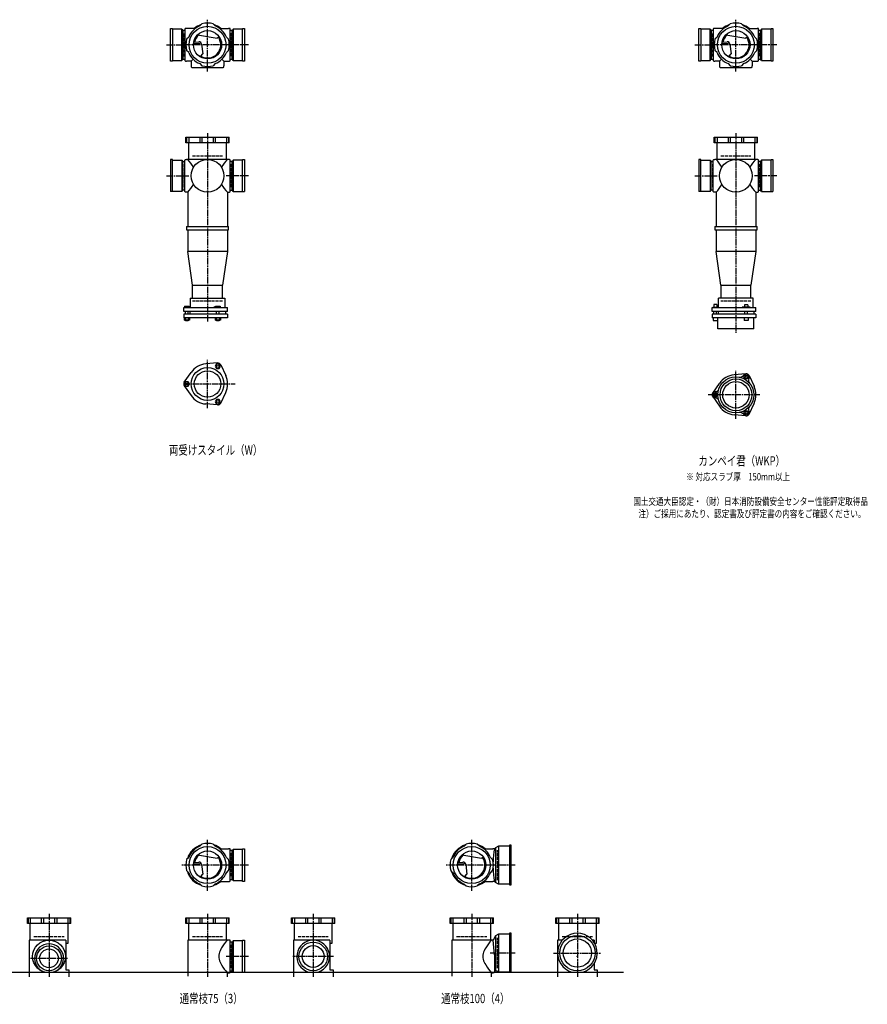
# Model space of a CAD drawing. Extents: x 0 to 12497, y -3832 to 772.
# Drawn here: x 3289 to 6497, y -3832 to -105 of the extents above; entities that cross this region are included whole.
import ezdxf

# ---------------------------------------------------------------- set-up
doc = ezdxf.new("R2010")
doc.units = 0
doc.header["$PDMODE"] = 35
doc.header["$PDSIZE"] = 2
doc.linetypes.add('ACAD_ISO02W100', pattern=[15, 12, -3])
doc.linetypes.add('ACAD_ISO08W100', pattern=[36, 24, -3, 6, -3])
for name, color, linetype in [('CENTER', 2, 'ACAD_ISO08W100'), ('DOTS', 1, 'CONTINUOUS'), ('HIDDEN', 2, 'ACAD_ISO02W100'), ('OBJECT', 4, 'CONTINUOUS'), ('SLIM', 2, 'CONTINUOUS')]:
    doc.layers.add(name, color=color, linetype=linetype)
doc.styles.get("Standard").update_dxf_attribs({"font": 'simplex.shx', "width": 0.75, "bigfont": 'bigfont.shx'})

msp = doc.modelspace()

# ---------------------------------------------------------------- linework, layer by layer
at = {"layer": 'CENTER'}
for p, q in [((4000, -280), (4000, -105)), ((6000, -280), (6000, -105)), ((3845, -200), (3920, -200)), ((4080, -200), (3920, -200)), ((4155, -200), (4080, -200)), ((5845, -200), (5920, -200)), ((6080, -200), (5920, -200)), ((6155, -200), (6080, -200)), ((4000, -301), (4000, -280)), ((6000, -301), (6000, -280)), ((4000, -535), (4000, -900)), ((6000, -535), (6000, -900)), ((3845, -696), (3929, -696)), ((4155, -696), (4071, -696)), ((5845, -696), (5929, -696)), ((6155, -696), (6071, -696)), ((4000, -900), (4000, -1249)), ((6000, -900), (6000, -1290)), ((4000, -1575.3), (4000, -1392.7)), ((6000, -1616.3), (6000, -1433.7)), ((3909, -1484), (4105, -1484)), ((6091, -1525), (5895, -1525)), ((4000, -3402), (4000, -3210)), ((5000, -3402), (5000, -3210)), ((4080, -3305), (3903, -3305)), ((4155, -3305), (4080, -3305)), ((5080, -3305), (4903, -3305)), ((5165, -3305), (5080, -3305)), ((3400, -3490), (3400, -3728)), ((4000, -3490), (4000, -3728)), ((4400, -3490), (4400, -3728)), ((5000, -3490), (5000, -3728)), ((5400, -3490), (5400, -3728)), ((4155, -3651), (4071, -3651)), ((4477, -3651), (4323, -3651)), ((5165, -3638), (5070.4, -3638)), ((5310, -3638), (5490, -3638)), ((3330, -3658), (3470, -3658))]:
    msp.add_line(p, q, dxfattribs=at)
at = {"layer": 'DOTS'}
for p in [(4000, -200), (6000, -200), (4000, -755), (6000, -755), (4000, -3305), (5000, -3305), (5400, -3651), (3400, -3710), (4000, -3710), (4400, -3710), (5000, -3710), (5400, -3710)]:
    msp.add_point(p, dxfattribs=at)
at = {"layer": 'HIDDEN'}
for p, q in [((3912, -244.5), (3912, -155.5)), ((4088, -155.5), (4088, -244.5)), ((5912, -244.5), (5912, -155.5)), ((6088, -155.5), (6088, -244.5)), ((3943, -620), (4057, -620)), ((5943, -620), (6057, -620)), ((3912, -651.5), (3912, -740.5)), ((4088, -651.5), (4088, -740.5)), ((5912, -651.5), (5912, -740.5)), ((6088, -651.5), (6088, -740.5)), ((4057, -1170), (3943, -1170)), ((6057, -1170), (5943, -1170)), ((4088, -3260.5), (4088, -3349.5)), ((5098, -3362), (5098, -3248)), ((3343, -3575), (3457, -3575)), ((3943, -3575), (4057, -3575)), ((4343, -3575), (4457, -3575)), ((4943, -3575), (5057, -3575)), ((5343, -3575), (5457, -3575)), ((4088, -3606.5), (4088, -3695.5)), ((5098, -3695), (5098, -3581))]:
    msp.add_line(p, q, dxfattribs=at)
at = {"layer": 'OBJECT'}
for p, q in [((3860, -262), (3860, -138)), ((3860, -138), (3867, -138)), ((3867, -138), (3867, -262)), ((3903, -141), (3867, -141)), ((3903, -259), (3903, -141)), ((3903, -141), (3907, -145.5)), ((3914, -145.5), (3907, -145.5)), ((3907, -145.5), (3907, -254.5)), ((3914, -141), (3914, -259)), ((3920, -138), (3917, -138)), ((3954.3, -138), (3920, -138)), ((3970.8, -128.7), (3978.8, -120.8)), ((4029.2, -128.7), (4021.2, -120.8)), ((4045.7, -138), (4080, -138)), ((4083, -138), (4080, -138)), ((4086, -259), (4086, -141)), ((4093, -145.5), (4086, -145.5)), ((4097, -141), (4093, -145.5)), ((4093, -254.5), (4093, -145.5)), ((4133, -141), (4097, -141)), ((4097, -141), (4097, -259)), ((4133, -138), (4140, -138)), ((4133, -262), (4133, -138)), ((4140, -138), (4140, -262)), ((5860, -262), (5860, -138)), ((5860, -138), (5867, -138)), ((5867, -138), (5867, -262)), ((5903, -141), (5867, -141)), ((5903, -259), (5903, -141)), ((5903, -141), (5907, -145.5)), ((5914, -145.5), (5907, -145.5)), ((5907, -145.5), (5907, -254.5)), ((5914, -141), (5914, -259)), ((5920, -138), (5917, -138)), ((5954.3, -138), (5920, -138)), ((5970.8, -128.7), (5978.8, -120.8)), ((6029.2, -128.7), (6021.2, -120.8)), ((6045.7, -138), (6080, -138)), ((6083, -138), (6080, -138)), ((6086, -259), (6086, -141)), ((6093, -145.5), (6086, -145.5)), ((6097, -141), (6093, -145.5)), ((6093, -254.5), (6093, -145.5)), ((6133, -141), (6097, -141)), ((6097, -141), (6097, -259)), ((6133, -138), (6140, -138)), ((6133, -262), (6133, -138)), ((6140, -138), (6140, -262)), ((3928.7, -170.8), (3920.8, -178.8)), ((3962.4, -161.9), (4037.1, -174.5)), ((4044.1, -169.7), (4037.1, -174.5)), ((4071.3, -170.8), (4079.2, -178.8)), ((5928.7, -170.8), (5920.8, -178.8)), ((5962.4, -161.9), (6037.1, -174.5)), ((6044.1, -169.7), (6037.1, -174.5)), ((6071.3, -170.8), (6079.2, -178.8)), ((3928.7, -229.2), (3920.8, -221.2)), ((3946.7, -195.5), (3970.5, -193.8)), ((3947.4, -190.3), (3967, -188.9)), ((3977.6, -197.7), (3982.1, -234.2)), ((4071.3, -229.2), (4079.2, -221.2)), ((5928.7, -229.2), (5920.8, -221.2)), ((5946.7, -195.5), (5970.5, -193.8)), ((5947.4, -190.3), (5967, -188.9)), ((5977.6, -197.7), (5982.1, -234.2)), ((6071.3, -229.2), (6079.2, -221.2)), ((3867, -259), (3903, -259)), ((3903, -259), (3907, -254.5)), ((3907, -254.5), (3914, -254.5)), ((3945.6, -254.4), (3938, -262)), ((3974.1, -242.8), (3982.1, -234.2)), ((4054.4, -254.4), (4062, -262)), ((4086, -254.5), (4093, -254.5)), ((4097, -259), (4093, -254.5)), ((4097, -259), (4133, -259)), ((5867, -259), (5903, -259)), ((5903, -259), (5907, -254.5)), ((5907, -254.5), (5914, -254.5)), ((5945.6, -254.4), (5938, -262)), ((5974.1, -242.8), (5982.1, -234.2)), ((6054.4, -254.4), (6062, -262)), ((6086, -254.5), (6093, -254.5)), ((6097, -259), (6093, -254.5)), ((6097, -259), (6133, -259)), ((3867, -262), (3860, -262)), ((3917, -262), (3920, -262)), ((3938, -262), (3920, -262)), ((3938, -262), (3938, -280)), ((3938, -280), (3938, -283)), ((3941, -286), (4059, -286)), ((3970.8, -271.3), (3978.8, -279.2)), ((4029.2, -271.3), (4021.2, -279.2)), ((4062, -262), (4080, -262)), ((4062, -262), (4062, -280)), ((4062, -283), (4062, -280)), ((4080, -262), (4083, -262)), ((4140, -262), (4133, -262)), ((5867, -262), (5860, -262)), ((5917, -262), (5920, -262)), ((5938, -262), (5920, -262)), ((5938, -262), (5938, -280)), ((5938, -280), (5938, -283)), ((5941, -286), (6059, -286)), ((5970.8, -271.3), (5978.8, -279.2)), ((6029.2, -271.3), (6021.2, -279.2)), ((6062, -262), (6080, -262)), ((6062, -262), (6062, -280)), ((6062, -283), (6062, -280)), ((6080, -262), (6083, -262)), ((6140, -262), (6133, -262)), ((3918, -571), (3918, -550)), ((3918, -550), (4082, -550)), ((3920.8, -550), (3920.8, -571)), ((3928.7, -550), (3928.7, -571)), ((3970.8, -550), (3970.8, -571)), ((3978.8, -550), (3978.8, -571)), ((4021.2, -550), (4021.2, -571)), ((4029.2, -550), (4029.2, -571)), ((4071.3, -550), (4071.3, -571)), ((4079.2, -550), (4079.2, -571)), ((4082, -571), (4082, -550)), ((5918, -571), (5918, -550)), ((5918, -550), (6082, -550)), ((5920.8, -550), (5920.8, -571)), ((5928.7, -550), (5928.7, -571)), ((5970.8, -550), (5970.8, -571)), ((5978.8, -550), (5978.8, -571)), ((6021.2, -550), (6021.2, -571)), ((6029.2, -550), (6029.2, -571)), ((6071.3, -550), (6071.3, -571)), ((6079.2, -550), (6079.2, -571)), ((6082, -571), (6082, -550)), ((4082, -571), (3918, -571)), ((3928, -571), (3928, -634)), ((4072, -634), (4072, -571)), ((6082, -571), (5918, -571)), ((5928, -571), (5928, -634)), ((6072, -634), (6072, -571)), ((3867, -634), (3860, -634)), ((3860, -634), (3860, -755)), ((3867, -755), (3867, -634)), ((3867, -637), (3903, -637)), ((3903, -637), (3903, -755)), ((3903, -637), (3907, -641.5)), ((3907, -641.5), (3914, -641.5)), ((3907, -750.5), (3907, -641.5)), ((3914, -755), (3914, -637)), ((3917, -634), (3920, -634)), ((4080, -634), (3920, -634)), ((4083, -634), (4080, -634)), ((4086, -755), (4086, -637)), ((4093, -641.5), (4086, -641.5)), ((4097, -637), (4093, -641.5)), ((4093, -750.5), (4093, -641.5)), ((4133, -637), (4097, -637)), ((4097, -637), (4097, -755)), ((4133, -634), (4140, -634)), ((4133, -755), (4133, -634)), ((4140, -634), (4140, -755)), ((5867, -634), (5860, -634)), ((5860, -634), (5860, -755)), ((5867, -755), (5867, -634)), ((5867, -637), (5903, -637)), ((5903, -637), (5903, -755)), ((5903, -637), (5907, -641.5)), ((5907, -641.5), (5914, -641.5)), ((5907, -750.5), (5907, -641.5)), ((5914, -755), (5914, -637)), ((5917, -634), (5920, -634)), ((6080, -634), (5920, -634)), ((6083, -634), (6080, -634)), ((6086, -755), (6086, -637)), ((6093, -641.5), (6086, -641.5)), ((6097, -637), (6093, -641.5)), ((6093, -750.5), (6093, -641.5)), ((6133, -637), (6097, -637)), ((6097, -637), (6097, -755)), ((6133, -634), (6140, -634)), ((6133, -755), (6133, -634)), ((6140, -634), (6140, -755)), ((3903, -755), (3860, -755)), ((3903, -755), (3907, -750.5)), ((3914, -750.5), (3907, -750.5)), ((3920, -758), (3917, -758)), ((3925, -758), (3920, -758)), ((3925, -758), (3925, -888)), ((4075, -758), (4075, -888)), ((4075, -758), (4080, -758)), ((4080, -758), (4083, -758)), ((4086, -750.5), (4093, -750.5)), ((4097, -755), (4093, -750.5)), ((4097, -755), (4140, -755)), ((5903, -755), (5860, -755)), ((5903, -755), (5907, -750.5)), ((5914, -750.5), (5907, -750.5)), ((5920, -758), (5917, -758)), ((5925, -758), (5920, -758)), ((5925, -758), (5925, -888)), ((6075, -758), (6075, -888)), ((6075, -758), (6080, -758)), ((6080, -758), (6083, -758)), ((6086, -750.5), (6093, -750.5)), ((6097, -755), (6093, -750.5)), ((6097, -755), (6140, -755)), ((3920, -888), (4080, -888)), ((3920, -888), (3920, -900)), ((4080, -900), (4080, -888)), ((5920, -888), (6080, -888)), ((5920, -888), (5920, -900)), ((6080, -900), (6080, -888)), ((3920, -900), (4080, -900)), ((3925, -900), (3925, -982)), ((4075, -900), (4075, -982)), ((5920, -900), (6080, -900)), ((5925, -900), (5925, -982)), ((6075, -900), (6075, -982)), ((4075, -982), (3925, -982)), ((3943, -1110), (3925, -982)), ((4075, -982), (4057, -1110)), ((6075, -982), (5925, -982)), ((5943, -1110), (5925, -982)), ((6075, -982), (6057, -1110)), ((3943, -1159), (3943, -1110)), ((3943, -1110), (4057, -1110)), ((4057, -1159), (4057, -1110)), ((5943, -1110), (6057, -1110)), ((5943, -1110), (5943, -1159)), ((6057, -1159), (6057, -1110)), ((3913, -1190), (3913, -1195)), ((3913, -1190), (3931, -1190)), ((3931, -1190), (3931, -1195)), ((3934, -1159), (4066, -1159)), ((3934, -1159), (3934, -1195)), ((4024, -1193), (4031.5, -1190)), ((4031.5, -1190), (4048, -1190)), ((4048, -1190), (4048, -1195)), ((4066, -1159), (4066, -1195)), ((5927.8, -1183.5), (5916.3, -1183.5)), ((5916.3, -1183.5), (5916.3, -1193.2)), ((5927.8, -1183.5), (5927.8, -1193.2)), ((6066, -1159), (5934, -1159)), ((5934, -1195), (5934, -1159)), ((6045.2, -1184.7), (6032.8, -1184.7)), ((6032.8, -1184.7), (6032.8, -1192.7)), ((6045.2, -1184.7), (6045.2, -1192.7)), ((6066, -1195), (6066, -1159)), ((3910, -1195), (4076, -1195)), ((3910, -1210), (3910, -1195)), ((4076, -1210), (3910, -1210)), ((3910, -1220), (3910, -1234)), ((4076, -1220), (3910, -1220)), ((3917, -1220), (3917, -1210)), ((3927, -1220), (3927, -1210)), ((3932.5, -1210), (3932.5, -1220)), ((4024, -1195), (4024, -1193)), ((4034, -1220), (4034, -1210)), ((4044, -1220), (4044, -1210)), ((4067.5, -1210), (4067.5, -1220)), ((4076, -1210), (4076, -1195)), ((4076, -1220), (4076, -1234)), ((5910, -1195), (6076, -1195)), ((5910, -1210), (5910, -1195)), ((6076, -1210), (5910, -1210)), ((5910, -1220), (5910, -1234)), ((6076, -1220), (5910, -1220)), ((5913, -1193.2), (5913, -1195)), ((5913, -1193.2), (5931, -1193.2)), ((5917, -1220), (5917, -1210)), ((5927, -1220), (5927, -1210)), ((5931, -1193.2), (5931, -1195)), ((5932.5, -1210), (5932.5, -1220)), ((6024, -1195), (6024, -1192.7)), ((6054, -1192.7), (6024, -1192.7)), ((6034, -1220), (6034, -1210)), ((6044, -1220), (6044, -1210)), ((6054, -1195), (6054, -1192.7)), ((6067.5, -1210), (6067.5, -1220)), ((6076, -1210), (6076, -1195)), ((6076, -1220), (6076, -1234)), ((4076, -1234), (3910, -1234)), ((3912.2, -1234), (3912.2, -1242)), ((3931.8, -1242), (3912.2, -1242)), ((3917, -1245), (3917, -1242)), ((3927, -1245), (3917, -1245)), ((3917.1, -1234), (3917.1, -1242)), ((3926.9, -1234), (3926.9, -1242)), ((3927, -1242), (3927, -1245)), ((3931.8, -1234), (3931.8, -1242)), ((4029.2, -1234), (4029.2, -1242)), ((4048.8, -1242), (4029.2, -1242)), ((4034, -1245), (4034, -1242)), ((4044, -1245), (4034, -1245)), ((4034.1, -1234), (4034.1, -1242)), ((4043.9, -1234), (4043.9, -1242)), ((4044, -1242), (4044, -1245)), ((4048.8, -1234), (4048.8, -1242)), ((6076, -1234), (5910, -1234)), ((5914, -1234), (5914, -1244)), ((5914, -1244), (5930, -1244)), ((5930, -1234), (5930, -1244)), ((5932, -1275), (5932, -1234)), ((6031, -1234), (6031, -1244)), ((6047, -1244), (6031, -1244)), ((6047, -1234), (6047, -1244)), ((6068, -1275), (6068, -1234)), ((6068, -1275), (5932, -1275)), ((4038, -1404.5), (3993.6, -1408.3)), ((4049.9, -1411.4), (4068.8, -1451.7)), ((3912.2, -1477.1), (3937.6, -1440.6)), ((6038, -1445.5), (5993.6, -1449.3)), ((6049.9, -1452.4), (6068.8, -1492.7)), ((5912.2, -1518.1), (5937.6, -1481.6)), ((3912.2, -1490.9), (3937.6, -1527.4)), ((4049.9, -1556.6), (4068.8, -1516.3)), ((4038, -1563.5), (3993.6, -1559.7)), ((5912.2, -1531.9), (5937.6, -1568.4)), ((6049.9, -1597.6), (6068.8, -1557.3)), ((6038, -1604.5), (5993.6, -1600.7)), ((3970.8, -3233.7), (3978.8, -3225.8)), ((4029.2, -3233.7), (4021.2, -3225.8)), ((4970.8, -3233.7), (4978.8, -3225.8)), ((5029.2, -3233.7), (5021.2, -3225.8)), ((5090, -3239.5), (5086, -3243)), ((5101.5, -3233), (5090, -3239.5)), ((5090, -3239.5), (5090, -3370.5)), ((5101.5, -3233), (5101.5, -3377)), ((5143, -3233), (5101.5, -3233)), ((5150, -3230), (5143, -3230)), ((5143, -3230), (5143, -3380)), ((5150, -3380), (5150, -3230)), ((3928.7, -3275.8), (3920.8, -3283.8)), ((3962.4, -3266.9), (4037.1, -3279.5)), ((4044.1, -3274.7), (4037.1, -3279.5)), ((4045.7, -3243), (4080, -3243)), ((4071.3, -3275.8), (4079.2, -3283.8)), ((4083, -3243), (4080, -3243)), ((4086, -3364), (4086, -3246)), ((4093, -3250.5), (4086, -3250.5)), ((4097, -3246), (4093, -3250.5)), ((4093, -3359.5), (4093, -3250.5)), ((4133, -3246), (4097, -3246)), ((4097, -3246), (4097, -3364)), ((4133, -3243), (4140, -3243)), ((4133, -3367), (4133, -3243)), ((4140, -3243), (4140, -3367)), ((4928.7, -3275.8), (4920.8, -3283.8)), ((4962.4, -3266.9), (5037.1, -3279.5)), ((5044.1, -3274.7), (5037.1, -3279.5)), ((5045.7, -3243), (5080, -3243)), ((5071.3, -3275.8), (5079.2, -3283.8)), ((5086, -3243), (5080, -3243)), ((3946.7, -3300.5), (3970.5, -3298.8)), ((3947.4, -3295.3), (3967, -3293.9)), ((3977.6, -3302.7), (3982.1, -3339.2)), ((4946.7, -3300.5), (4970.5, -3298.8)), ((4947.4, -3295.3), (4967, -3293.9)), ((4977.6, -3302.7), (4982.1, -3339.2)), ((3928.7, -3334.2), (3920.8, -3326.2)), ((3974.1, -3347.8), (3982.1, -3339.2)), ((4071.3, -3334.2), (4079.2, -3326.2)), ((4928.7, -3334.2), (4920.8, -3326.2)), ((4974.1, -3347.8), (4982.1, -3339.2)), ((5071.3, -3334.2), (5079.2, -3326.2)), ((3970.8, -3376.3), (3978.8, -3384.2)), ((4029.2, -3376.3), (4021.2, -3384.2)), ((4045.7, -3367), (4080, -3367)), ((4080, -3367), (4083, -3367)), ((4086, -3359.5), (4093, -3359.5)), ((4097, -3364), (4093, -3359.5)), ((4097, -3364), (4133, -3364)), ((4140, -3367), (4133, -3367)), ((4970.8, -3376.3), (4978.8, -3384.2)), ((5029.2, -3376.3), (5021.2, -3384.2)), ((5045.7, -3367), (5080, -3367)), ((5086, -3367), (5080, -3367)), ((5090, -3370.5), (5086, -3367)), ((5101.5, -3377), (5090, -3370.5)), ((5143, -3377), (5101.5, -3377)), ((5143, -3380), (5150, -3380)), ((3318, -3526), (3318, -3505)), ((3318, -3505), (3482, -3505)), ((3482, -3526), (3318, -3526)), ((3320.8, -3505), (3320.8, -3526)), ((3328, -3526), (3328, -3589)), ((3328.7, -3505), (3328.7, -3526)), ((3370.8, -3505), (3370.8, -3526)), ((3378.8, -3505), (3378.8, -3526)), ((3421.2, -3505), (3421.2, -3526)), ((3429.2, -3505), (3429.2, -3526)), ((3471.3, -3505), (3471.3, -3526)), ((3472, -3601), (3472, -3526)), ((3479.2, -3505), (3479.2, -3526)), ((3482, -3526), (3482, -3505)), ((3918, -3526), (3918, -3505)), ((3918, -3505), (4082, -3505)), ((4082, -3526), (3918, -3526)), ((3920.8, -3505), (3920.8, -3526)), ((3928, -3526), (3928, -3589)), ((3928.7, -3505), (3928.7, -3526)), ((3970.8, -3505), (3970.8, -3526)), ((3978.8, -3505), (3978.8, -3526)), ((4021.2, -3505), (4021.2, -3526)), ((4029.2, -3505), (4029.2, -3526)), ((4071.3, -3505), (4071.3, -3526)), ((4072, -3589), (4072, -3526)), ((4079.2, -3505), (4079.2, -3526)), ((4082, -3526), (4082, -3505)), ((4318, -3526), (4318, -3505)), ((4318, -3505), (4482, -3505)), ((4482, -3526), (4318, -3526)), ((4320.8, -3505), (4320.8, -3526)), ((4328, -3526), (4328, -3589)), ((4328.7, -3505), (4328.7, -3526)), ((4370.8, -3505), (4370.8, -3526)), ((4378.8, -3505), (4378.8, -3526)), ((4421.2, -3505), (4421.2, -3526)), ((4429.2, -3505), (4429.2, -3526)), ((4471.3, -3505), (4471.3, -3526)), ((4472, -3601), (4472, -3526)), ((4479.2, -3505), (4479.2, -3526)), ((4482, -3526), (4482, -3505)), ((4918, -3526), (4918, -3505)), ((4918, -3505), (5082, -3505)), ((5082, -3526), (4918, -3526)), ((4920.8, -3505), (4920.8, -3526)), ((4928, -3526), (4928, -3589)), ((4928.7, -3505), (4928.7, -3526)), ((4970.8, -3505), (4970.8, -3526)), ((4978.8, -3505), (4978.8, -3526)), ((5021.2, -3505), (5021.2, -3526)), ((5029.2, -3505), (5029.2, -3526)), ((5071.3, -3505), (5071.3, -3526)), ((5072, -3589), (5072, -3526)), ((5079.2, -3505), (5079.2, -3526)), ((5082, -3526), (5082, -3505)), ((5318, -3526), (5318, -3505)), ((5318, -3505), (5482, -3505)), ((5482, -3526), (5318, -3526)), ((5320.8, -3505), (5320.8, -3526)), ((5328, -3526), (5328, -3589)), ((5328.7, -3505), (5328.7, -3526)), ((5370.8, -3505), (5370.8, -3526)), ((5378.8, -3505), (5378.8, -3526)), ((5421.2, -3505), (5421.2, -3526)), ((5429.2, -3505), (5429.2, -3526)), ((5471.3, -3505), (5471.3, -3526)), ((5472, -3601), (5472, -3526)), ((5479.2, -3505), (5479.2, -3526)), ((5482, -3526), (5482, -3505)), ((5090, -3572.5), (5081, -3589)), ((5101.5, -3566), (5090, -3572.5)), ((5090, -3572.5), (5090, -3703.5)), ((5101.5, -3566), (5101.5, -3710)), ((5143, -3566), (5101.5, -3566)), ((5150, -3563), (5143, -3563)), ((5143, -3563), (5143, -3710)), ((5150, -3710), (5150, -3563)), ((3325, -3589), (3325, -3728)), ((3463.5, -3589), (3325, -3589)), ((3463.5, -3589), (3463.5, -3701)), ((3463.5, -3601), (3472, -3601)), ((3925, -3589), (3925, -3725)), ((4080, -3589), (3925, -3589)), ((4083, -3589), (4080, -3589)), ((4086, -3710), (4086, -3592)), ((4093, -3596.5), (4086, -3596.5)), ((4097, -3592), (4093, -3596.5)), ((4093, -3705.5), (4093, -3596.5)), ((4133, -3592), (4097, -3592)), ((4097, -3592), (4097, -3710)), ((4133, -3589), (4140, -3589)), ((4133, -3710), (4133, -3589)), ((4140, -3589), (4140, -3710)), ((4325, -3589), (4325, -3728)), ((4463.5, -3589), (4325, -3589)), ((4463.5, -3589), (4463.5, -3701)), ((4463.5, -3601), (4472, -3601)), ((4925, -3589), (4925, -3725)), ((5080, -3589), (4925, -3589)), ((5081, -3589), (5080, -3589)), ((5086, -3644.5), (5081, -3589)), ((5325, -3589), (5325, -3728)), ((5343.2, -3589), (5325, -3589)), ((5463.5, -3589), (5456.8, -3589)), ((5463.5, -3589), (5463.5, -3598.1)), ((5465.2, -3601), (5472, -3601)), ((5086, -3644.5), (5086, -3710)), ((5463.5, -3677.9), (5463.5, -3701)), ((1825, -3710), (5575, -3710)), ((3382.1, -3710), (3417.9, -3710)), ((3463.5, -3701), (3475, -3701)), ((3475, -3701), (3475, -3728)), ((4075, -3728), (4075, -3713)), ((4075, -3713), (4080, -3713)), ((4080, -3713), (4083, -3713)), ((4086, -3705.5), (4093, -3705.5)), ((4097, -3710), (4093, -3705.5)), ((4097, -3710), (4140, -3710)), ((4380.9, -3710), (4419.1, -3710)), ((4463.5, -3701), (4475, -3701)), ((4475, -3701), (4475, -3728)), ((5075, -3728), (5075, -3713)), ((5075, -3713), (5080, -3713)), ((5083, -3713), (5080, -3713)), ((5101.5, -3710), (5094.8, -3706.2)), ((5150, -3710), (5101.5, -3710)), ((5379, -3710), (5421, -3710)), ((5463.5, -3701), (5475, -3701)), ((5475, -3701), (5475, -3728))]:
    msp.add_line(p, q, dxfattribs=at)
for centre, radius in [((4000, -200), 70), ((4000, -200), 53.5), ((6000, -200), 70), ((6000, -200), 53.5), ((4000, -696), 62), ((6000, -696), 62), ((4000, -1484), 62), ((4000, -1484), 50), ((6000, -1525), 68), ((6000, -1525), 60), ((6000, -1525), 50), ((4000, -3305), 70), ((5000, -3305), 70), ((4000, -3305), 53.5), ((5000, -3305), 53.5), ((5400, -3638), 67), ((3400, -3651), 62), ((3400, -3658), 47), ((4400, -3651), 54), ((4400, -3651), 41.5), ((5400, -3638), 53.5), ((3400, -3658), 35.5)]:
    msp.add_circle(centre, radius, dxfattribs=at)
for centre, radius, start, end in [((3917, -141), 3, 90, 180), ((4000, -200), 77, 112.2589, 157.7411), ((4000, -200), 80, 107.5827, 129.195), ((4000, -200), 82, 75, 105), ((4000, -200), 80, 50.805, 72.4173), ((4000, -200), 77, 22.2589, 67.7411), ((4083, -141), 3, 0, 90), ((5917, -141), 3, 90, 180), ((6000, -200), 77, 112.2589, 157.7411), ((6000, -200), 80, 107.5827, 129.195), ((6000, -200), 82, 75, 105), ((6000, -200), 80, 50.805, 72.4173), ((6000, -200), 77, 22.2589, 67.7411), ((6083, -141), 3, 0, 90), ((4000, -200), 82, 165, 195), ((4000, -200), 50, 131.7018, 168.5238), ((4000, -200), 50, 238.8199, 34.4945), ((4000, -200), 82, 345, 15), ((6000, -200), 82, 165, 195), ((6000, -200), 50, 131.7018, 168.5238), ((6000, -200), 50, 238.8199, 34.4945), ((6000, -200), 82, 345, 15), ((3967.7, -198.9), 10, 7.0668, 94.0147), ((3970.9, -200.8), 7, 7.0668, 94.0147), ((5967.7, -198.9), 10, 7.0668, 94.0147), ((5970.9, -200.8), 7, 7.0668, 94.0147), ((3917, -259), 3, 180, 270), ((4000, -200), 77, 202.2589, 247.7411), ((3982.1, -183.3), 60, 254.0702, 262.3394), ((4000, -200), 77, 292.2589, 337.7411), ((4083, -259), 3, 270, 0), ((5917, -259), 3, 180, 270), ((6000, -200), 77, 202.2589, 247.7411), ((5982.1, -183.3), 60, 254.0702, 262.3394), ((6000, -200), 77, 292.2589, 337.7411), ((6083, -259), 3, 270, 0), ((3941, -283), 3, 180, 270), ((4000, -200), 82, 255, 285), ((4059, -283), 3, 270, 0), ((5941, -283), 3, 180, 270), ((6000, -200), 82, 255, 285), ((6059, -283), 3, 270, 0), ((3917, -637), 3, 90, 180), ((3799.3, -749.4), 170.6, 30.0805, 42.5587), ((4200.7, -749.4), 170.6, 137.4413, 149.9195), ((4083, -637), 3, 0, 90), ((5917, -637), 3, 90, 180), ((5799.3, -749.4), 170.6, 30.0805, 42.5587), ((6200.7, -749.4), 170.6, 137.4413, 149.9195), ((6083, -637), 3, 0, 90), ((3799.3, -642.6), 170.6, 317.4413, 329.9195), ((4200.7, -642.6), 170.6, 210.0805, 222.5587), ((5799.3, -642.6), 170.6, 317.4413, 329.9195), ((6200.7, -642.6), 170.6, 210.0805, 222.5587), ((3917, -755), 3, 180, 270), ((4083, -755), 3, 270, 0), ((5917, -755), 3, 180, 270), ((6083, -755), 3, 270, 0), ((4000, -1484), 76, 94.8638, 145.1362), ((4039, -1416.5), 12, 25.1362, 94.8638), ((4000, -1484), 76, 334.8638, 25.1362), ((6000, -1525), 76, 94.8638, 145.1362), ((6015.9, -1443.5), 15, 258.9705, 327.8946), ((6038.8, -1457.9), 12, 332.1054, 147.8946), ((6039, -1457.5), 12, 25.1362, 94.8638), ((3922, -1484), 12, 145.1362, 214.8638), ((6062.6, -1470.5), 15, 152.1054, 221.0295), ((4000, -1484), 76, 214.8638, 265.1362), ((5922, -1525), 12, 145.1362, 214.8638), ((5922.5, -1525), 12, 92.1054, 267.8946), ((5921.5, -1498), 15, 272.1054, 341.0295), ((6000, -1525), 76, 334.8638, 25.1362), ((4039, -1551.5), 12, 265.1362, 334.8638), ((5921.5, -1552), 15, 18.9705, 87.8946), ((6000, -1525), 76, 214.8638, 265.1362), ((6015.9, -1606.5), 15, 32.1054, 101.0295), ((6038.8, -1592.1), 12, 212.1054, 27.8946), ((6039, -1592.5), 12, 265.1362, 334.8638), ((6062.6, -1579.5), 15, 138.9705, 207.8946), ((4000, -3305), 80, 107.5827, 162.4173), ((4000, -3305), 77, 112.2589, 157.7411), ((4000, -3305), 82, 75, 105), ((4000, -3305), 80, 50.805, 72.4173), ((4000, -3305), 77, 22.2589, 67.7411), ((5000, -3305), 80, 107.5827, 162.4173), ((5000, -3305), 77, 112.2589, 157.7411), ((5000, -3305), 82, 75, 105), ((5000, -3305), 80, 50.805, 72.4173), ((5000, -3305), 77, 22.2589, 67.7411), ((4000, -3305), 50, 131.7018, 168.5238), ((4000, -3305), 50, 238.8199, 34.4945), ((4083, -3246), 3, 0, 90), ((5000, -3305), 50, 131.7018, 168.5238), ((5000, -3305), 50, 238.8199, 34.4945), ((5467.9, -3305), 386.9, 170.7787, 178.2807), ((4000, -3305), 82, 165, 195), ((3967.7, -3303.9), 10, 7.0668, 94.0147), ((3970.9, -3305.8), 7, 7.0668, 94.0147), ((4000, -3305), 82, 345, 15), ((5000, -3305), 82, 165, 195), ((4967.7, -3303.9), 10, 7.0668, 94.0147), ((4970.9, -3305.8), 7, 7.0668, 94.0147), ((5000, -3305), 82, 345, 15), ((5467.9, -3305), 386.9, 181.7193, 189.2213), ((4000, -3305), 80, 197.5827, 252.4173), ((4000, -3305), 77, 202.2589, 247.7411), ((3982.1, -3288.3), 60, 254.0702, 262.3394), ((4000, -3305), 77, 292.2589, 337.7411), ((5000, -3305), 80, 197.5827, 252.4173), ((5000, -3305), 77, 202.2589, 247.7411), ((4982.1, -3288.3), 60, 254.0702, 262.3394), ((5000, -3305), 77, 292.2589, 337.7411), ((4000, -3305), 82, 255, 285), ((4000, -3305), 80, 287.5827, 309.195), ((4083, -3364), 3, 270, 0), ((5000, -3305), 82, 255, 285), ((5000, -3305), 80, 287.5827, 309.195), ((5400, -3638), 75, 286.2602, 253.7398), ((3400, -3658), 55, 289.0113, 250.9887), ((4200.7, -3704.4), 170.6, 137.4413, 149.9195), ((4083, -3592), 3, 0, 90), ((4400, -3651), 62, 287.8966, 252.1034), ((5200.7, -3704.4), 170.6, 137.4413, 149.9195), ((4085.8, -3651), 43.6, 165.6885, 194.3115), ((4118.8, -3660.9), 78.1, 147.4552, 164.6637), ((5085.8, -3651), 43.6, 165.6885, 194.3115), ((5118.8, -3660.9), 78.1, 147.4552, 164.6637), ((4118.8, -3641.1), 78.1, 195.3363, 212.5448), ((4200.7, -3597.6), 170.6, 210.0805, 222.5587), ((5118.8, -3641.1), 78.1, 195.3363, 212.5448), ((5200.7, -3597.6), 170.6, 210.0805, 222.5587), ((4083, -3710), 3, 270, 0), ((5083, -3710), 3, 270, 350.6927), ((5091.9, -3711.5), 6, 60.5241, 170.6927)]:
    msp.add_arc(centre, radius, start, end, dxfattribs=at)
at = {"layer": 'SLIM'}
for points in [[(4029.2, -1416.5), (4034.1, -1425), (4043.9, -1425), (4048.8, -1416.5), (4043.9, -1408), (4034.1, -1408)], [(6034.4, -1457.5), (6036.7, -1461.5), (6041.3, -1461.5), (6043.6, -1457.5), (6041.3, -1453.5), (6036.7, -1453.5)], [(3926.9, -1492.5), (3931.8, -1484), (3926.9, -1475.5), (3917.1, -1475.5), (3912.2, -1484), (3917.1, -1492.5)], [(5924.3, -1529), (5926.6, -1525), (5924.3, -1521), (5919.7, -1521), (5917.4, -1525), (5919.7, -1529)], [(4043.9, -1543), (4034.1, -1543), (4029.2, -1551.5), (4034.1, -1560), (4043.9, -1560), (4048.8, -1551.5)], [(6041.3, -1588.5), (6036.7, -1588.5), (6034.4, -1592.5), (6036.7, -1596.5), (6041.3, -1596.5), (6043.6, -1592.5)]]:
    msp.add_lwpolyline(points, close=True, dxfattribs=at)
for centre, radius in [((4039, -1416.5), 5), ((6039, -1457.5), 8), ((3922, -1484), 5), ((5922, -1525), 8), ((4039, -1551.5), 5), ((6039, -1592.5), 8)]:
    msp.add_circle(centre, radius, dxfattribs=at)

# ---------------------------------------------------------------- texts
at = {"layer": 'SLIM', "width": 0.75}
for s, height, p in [('両受けスタイル（W）', 35, (3853.8, -1751.5)), ('カンペイ君（WKP）', 35, (5858.1, -1792.5)), ('※ 対応スラブ厚\u3000150mm以上', 28, (5811.8, -1849)), ('国土交通大臣認定・（財）日本消防設備安全センター性能評定取得品', 28, (5611.5, -1942.3)), ('注）ご採用にあたり、認定書及び評定書の内容をご確認ください。', 28, (5631.1, -1989)), ('通常枝75（3）', 35, (3894.2, -3827.5)), ('通常枝100（4）', 35, (4884.2, -3827.5))]:
    msp.add_text(s, height=height, dxfattribs=at).set_placement(p)

doc.saveas('drawing.dxf')
